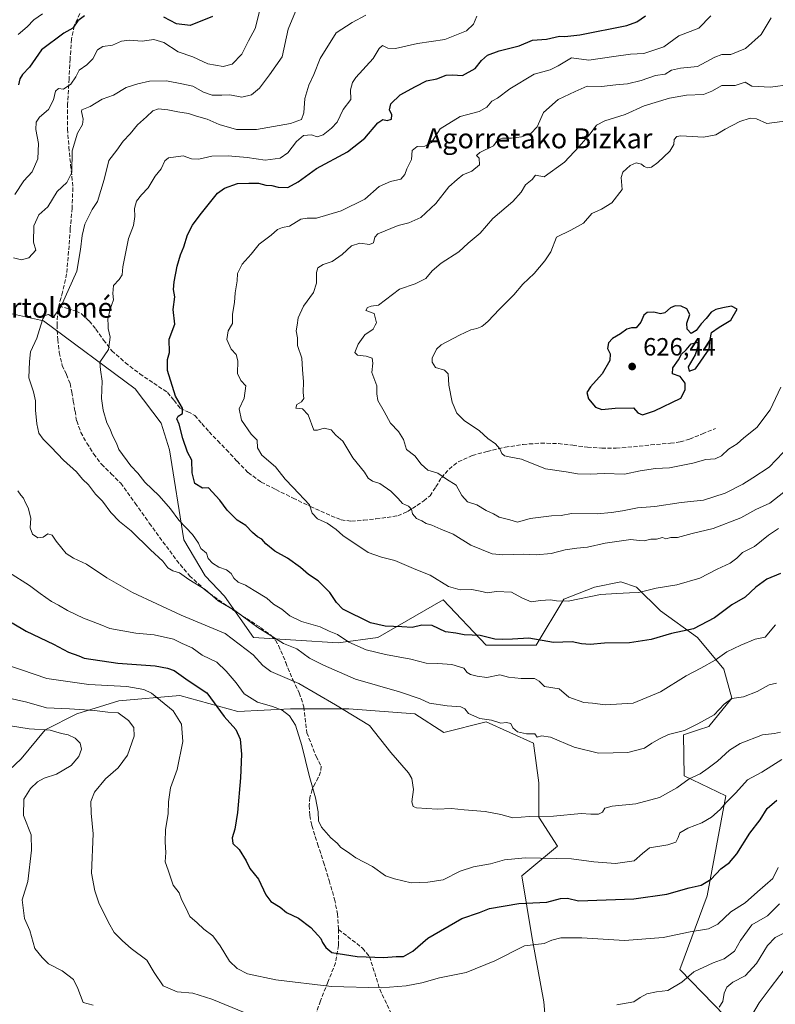
# Model space of a CAD drawing. Units: metres. Extents: x 620646 to 624086, y 4754940 to 4757314.
# Drawn here: x 622335 to 622638, y 4755229 to 4755624 of the extents above; entities that cross this region are included whole.
import ezdxf
from ezdxf.enums import TextEntityAlignment as Align

# ---------------------------------------------------------------- set-up
doc = ezdxf.new("R2010")
doc.units = ezdxf.units.M
doc.header["$MEASUREMENT"] = 0
doc.linetypes.add('DGN Style 3', pattern=[2.307223, 1.648017, -0.659207])
for name, color, linetype, lineweight in [('Arbolado forestal CxS', 92, 'Continuous', 0), ('Curva de nivel maestra', 30, 'Continuous', 30), ('Curva de nivel normal', 30, 'Continuous', 0), ('Matorral CxS', 135, 'Continuous', 0), ('Pastizal CxS', 92, 'Continuous', 0), ('Punto de cota en terreno', 7, 'Continuous', 0), ('Rótulo de punto de cota en terreno', 7, 'Continuous', 0), ('Senda', 7, 'DGN Style 3', 0), ('Suelo desnudo CxS', 253, 'Continuous', 0), ('Texto cartográfico', 7, 'Continuous', 0)]:
    doc.layers.add(name, color=color, linetype=linetype, lineweight=lineweight)
doc.styles.add('Style-Arial', font='txt')

# ---------------------------------------------------------------- blocks, each defined once
blk = doc.blocks.new('*U14')
at = {"layer": 'Pastizal CxS', "color": 92, "linetype": 'Continuous', "lineweight": 0}
for points in [[(622399.4957, 4755353.0387, 572.6929), (622422.8047, 4755346.6815, 577.4129), (622443.9947, 4755347.7405, 581.348), (622467.3039, 4755347.7403, 585.8995), (622493.7913, 4755345.6209, 588.2892), (622505.4457, 4755338.2041, 587.7041), (622522.3979, 4755342.4419, 590.401), (622541.4687, 4755333.9657, 589.7839), (622543.5873, 4755318.0731, 587.4893), (622543.5869, 4755304.2995, 585.367), (622551.0031, 4755292.6449, 582.2057), (622536.6903, 4755280.7179, 578.6131), (622540.7429, 4755256.3983, 571.2812), (622545.6079, 4755230.1243, 565.9511), (622547.5535, 4755206.7695, 561.2976), (622535.8755, 4755186.3343, 558.5558), (622524.1977, 4755164.9259, 557.1299), (622524.1971, 4755144.4905, 554.8005), (622531.0087, 4755134.7591, 552.8689), (622547.5517, 4755131.8395, 547.1495), (622547.5521, 4755153.2481, 548.2569), (622555.3377, 4755175.6297, 550.8406), (622566.0423, 4755185.3607, 550.8064), (622588.4243, 4755200.9301, 550.9934), (622612.7525, 4755208.7147, 550.306), (622627.1317, 4755215.3047, 553.1764), (622637.8923, 4755204.1685, 547.4485), (622631.7613, 4755197.9105, 546.8329), (622619.1699, 4755185.1801, 546.7053), (622608.1853, 4755174.1959, 546.6579), (622608.1345, 4755174.1447, 546.657), (622600.9353, 4755166.8147, 546.4103), (622600.9067, 4755166.7855, 546.4108), (622591.5141, 4755157.1241, 546.2006), (622577.4827, 4755142.9837, 545.6593), (622558.2695, 4755124.0301, 545.2221), (622546.0837, 4755113.1139, 544.7676), (622525.0593, 4755097.1449, 544.0975), (622485.9379, 4755067.7791, 543.6091), (622449.0589, 4755040.8311, 540.8466), (622448.9089, 4755040.7187, 540.8319), (622448.8793, 4755040.6959, 540.8288), (622426.8685, 4755023.6439, 540.317), (622364.0077, 4754976.5025, 536.8303), (622364.0031, 4754976.4991, 536.8302), (622363.9987, 4754976.4957, 536.83), (622355.1768, 4754969.8606, 536.6184), (622323.0197, 4754969.2872, 542.2197), (622329.5593, 4754986.4527, 544.2719), (622307.6275, 4755270.6623, 552.6663), (622307.6867, 4755270.661, 552.6805), (622308.2274, 4755310.1085, 549.4748), (622308.2941, 4755310.1942, 549.4897), (622318.9725, 4755311.7195, 552.9353), (622335.9247, 4755327.6117, 555.9003), (622345.4607, 4755339.2661, 560.8104), (622358.1749, 4755345.6229, 565.0585), (622375.1272, 4755350.9201, 567.9605)], [(622265.1598, 4754968.2555, 540.3461), (622254.8616, 4754968.0719, 535.3273), (622253.6411, 4754993.7173, 534.1151), (622258.9333, 4755013.5609, 534.6349), (622263.065, 4755022.7417, 535.4145), (622281.8827, 4755022.4765, 542.6034), (622281.8824, 4755009.7625, 544.32), (622270.2273, 4754990.6915, 542.4365), (622264.9293, 4754970.5611, 540.014)]]:
    blk.add_polyline3d(points, close=True, dxfattribs=at)
blk = doc.blocks.new('5PATER')
at = {"layer": 'Suelo desnudo CxS', "linetype": 'Continuous', "lineweight": 0}
h = blk.add_hatch(color=51, dxfattribs=at)
edge = h.paths.add_edge_path()
edge.add_ellipse((0, 0), major_axis=(-0.11, -0.111), ratio=0.999422, start_angle=0, end_angle=360)

msp = doc.modelspace()

# ---------------------------------------------------------------- linework, layer by layer
at = {"layer": 'Arbolado forestal CxS', "color": 92, "linetype": 'Continuous', "lineweight": 0}
msp.add_polyline3d([(622627.1317, 4755215.3047, 553.1764), (622600.1807, 4755243.1969, 566.7074), (622611.0725, 4755272.6447, 574.0421), (622618.5857, 4755312.8343, 581.4816), (622601.9109, 4755320.7787, 586.0919), (622601.6031, 4755337.2995, 590.2214), (622607.5773, 4755339.2921, 590.0037), (622611.7091, 4755340.6705, 589.9247), (622620.9319, 4755351.9759, 590.7617), (622617.7537, 4755363.6305, 594.2132), (622607.1589, 4755376.3445, 599.581), (622592.3261, 4755386.9399, 603.3674), (622582.7909, 4755396.4755, 605.6204), (622576.4339, 4755398.5945, 606.3934), (622565.8387, 4755396.4757, 606.5462), (622553.5535, 4755391.6821, 605.4999), (622542.5291, 4755373.1671, 599.4962), (622522.3987, 4755373.1673, 598.9721), (622505.2525, 4755391.3939, 603.6038), (622478.9591, 4755376.3465, 598.081), (622463.0663, 4755374.2277, 594.2352), (622429.1623, 4755376.3473, 588.2304), (622417.5107, 4755392.8951, 591.0131), (622409.7319, 4755401.0095, 592.3879), (622401.1993, 4755415.4665, 593.7162), (622395.4401, 4755451.5873, 598.483), (622392.0625, 4755462.3295, 598.6095), (622381.6347, 4755476.1135, 596.8778), (622344.8965, 4755503.3801, 589.1284), (622338.7677, 4755504.7087, 588.3515), (622320.6455, 4755508.6375, 583.7987)], dxfattribs=at)
msp.add_polyline3d([(622627.1317, 4755215.3047, 553.1764), (622600.1807, 4755243.1969, 566.7074), (622611.0725, 4755272.6447, 574.0421), (622618.5857, 4755312.8343, 581.4816), (622601.9109, 4755320.7787, 586.0919), (622601.6031, 4755337.2995, 590.2214), (622607.5773, 4755339.2921, 590.0037), (622611.7091, 4755340.6705, 589.9247), (622620.9319, 4755351.9759, 590.7617), (622617.7537, 4755363.6305, 594.2132), (622607.1589, 4755376.3445, 599.581), (622592.3261, 4755386.9399, 603.3674), (622582.7909, 4755396.4755, 605.6204), (622576.4339, 4755398.5945, 606.3934), (622565.8387, 4755396.4757, 606.5462), (622553.5535, 4755391.6821, 605.4999), (622542.5291, 4755373.1671, 599.4962), (622522.3987, 4755373.1673, 598.9721), (622505.2525, 4755391.3939, 603.6038), (622478.9591, 4755376.3465, 598.081), (622463.0663, 4755374.2277, 594.2352), (622429.1623, 4755376.3473, 588.2304), (622417.5107, 4755392.8951, 591.0131), (622409.7319, 4755401.0095, 592.3879), (622401.1993, 4755415.4665, 593.7162), (622395.4401, 4755451.5873, 598.483), (622392.0625, 4755462.3295, 598.6095), (622381.6347, 4755476.1135, 596.8778), (622344.8965, 4755503.3801, 589.1284), (622338.7677, 4755504.7087, 588.3515), (622320.6455, 4755508.6375, 583.7987)], dxfattribs=at)
at = {"layer": 'Curva de nivel maestra', "color": 30, "linetype": 'Continuous', "lineweight": 30, "flags": 128}
for points, elevation in [([(622361.3, 4755625.6801), (622358.63, 4755623.6001), (622356.64, 4755620.6701), (622352.96, 4755618.7001), (622344.09, 4755612.0901), (622339.28, 4755605.0401), (622336.38, 4755602.1201), (622335.35, 4755600.4101), (622334.77, 4755598.0001)], 575), ([(622412.64, 4755625.4301), (622403.67, 4755621.8001), (622398.19, 4755622.4201), (622393.15, 4755625.1601)], 575), ([(622640.48, 4755401.9501), (622634.99, 4755399.7401), (622630.66, 4755396.5501), (622626.41, 4755392.4901), (622620.96, 4755389.3501), (622614.06, 4755384.1801), (622605.61, 4755379.7301), (622596.82, 4755377.9201), (622588.66, 4755375.4801), (622579.99, 4755374.1101), (622569.86, 4755374.0201), (622564.11, 4755373.4301), (622560.69, 4755373.7001), (622556.9, 4755374.5101), (622549.48, 4755374.3201), (622539.57, 4755376.0501), (622532.99, 4755375.6201), (622528.99, 4755375.5501), (622525.91, 4755375.6501), (622519.98, 4755377.0501), (622513.57, 4755377.3801), (622510.29, 4755378.0201), (622506.13, 4755378.5401), (622500.8, 4755381.0601), (622496.62, 4755381.2501), (622492.78, 4755380.3701), (622488.56, 4755380.5901), (622481.86, 4755380.8001), (622476.1, 4755382.1301), (622464.97, 4755387.6801), (622462.4, 4755390.3401), (622459.68, 4755394.3801), (622455.1, 4755399.0701), (622451.16, 4755401.6201), (622447.97, 4755404.3401), (622442.78, 4755408.0801), (622437.66, 4755410.9401), (622434.04, 4755413.8201), (622432.5, 4755415.8101), (622430.69, 4755416.7201), (622428.66, 4755418.3701), (622426.07, 4755421.2001), (622422.52, 4755423.3401), (622418.59, 4755427.4001), (622415.53, 4755431.3901), (622411.03, 4755436.3901), (622408.59, 4755436.2201), (622405.54, 4755438.1201), (622404.44, 4755442.3701), (622404.3, 4755447.3901), (622402.64, 4755450.7001), (622400.72, 4755456.1401), (622399.32, 4755461.8101), (622398.29, 4755464.0001), (622398.94, 4755465.1301), (622400.68, 4755466.2201), (622400.64, 4755468.2501), (622397.87, 4755473.1401), (622394.65, 4755483.3801), (622394.58, 4755487.8801), (622395.36, 4755490.6901), (622395.24, 4755496.0101), (622397.48, 4755501.9801), (622396.91, 4755507.9001), (622397.51, 4755512.9101), (622397.06, 4755515.9101), (622397.21, 4755519.0001), (622398.5, 4755525.2901), (622399.81, 4755529.7701), (622401.2, 4755533.0701), (622402.65, 4755537.7801), (622404.64, 4755541.7301), (622407.77, 4755545.8701), (622414.64, 4755554.5701), (622417.5, 4755556.5801), (622422.7, 4755558.4501), (622427.25, 4755558.6101), (622431.17, 4755558.5301), (622434.04, 4755557.7401), (622436.43, 4755557.5801), (622439.02, 4755556.8801), (622442.88, 4755556.7801), (622447.06, 4755559.0601), (622454.39, 4755564.3701), (622466.83, 4755571.1101), (622473.8, 4755576.6301), (622479, 4755582.7301), (622481.04, 4755584.1201), (622482.72, 4755583.7401), (622484.4, 4755584.2701), (622484.55, 4755586.0201), (622483.68, 4755588.0201), (622484.13, 4755590.3501), (622487.95, 4755593.9301), (622494.08, 4755597.3401), (622498.54, 4755599.6001), (622502.63, 4755600.3701), (622506.33, 4755601.8101), (622508.99, 4755602.0601), (622512.99, 4755601.6701), (622517.98, 4755604.5701), (622520.59, 4755607.7701), (622522.98, 4755609.8401), (622527.66, 4755611.5801), (622535.66, 4755613.6501), (622540.99, 4755615.8601), (622546.66, 4755616.2501), (622551.86, 4755617.5101), (622554.03, 4755617.3901), (622560.07, 4755618.0801), (622578.91, 4755621.8401), (622582.93, 4755623.2501), (622586.36, 4755625.6701)], 600), ([(622585.22, 4755465.5601), (622589.96, 4755467.1701), (622600.52, 4755472.3501), (622602.33, 4755475.6401), (622602.33, 4755478.2801), (622600.27, 4755481.0201), (622597.14, 4755482.1001), (622597.33, 4755484.4801), (622599.54, 4755487.7301), (622600.83, 4755489.9401), (622602.65, 4755491.7601), (622604.66, 4755494.0401), (622607.37, 4755494.7301), (622607.5, 4755493.4901), (622606.33, 4755489.6901), (622603.5, 4755484.8201), (622603.87, 4755483.1201), (622606.46, 4755484.0101), (622611.9, 4755491.9701), (622612.28, 4755495.7901), (622612.9, 4755498.5801), (622615.87, 4755500.7901), (622620.66, 4755503.6201), (622623.19, 4755508.0201), (622620.85, 4755509.1801), (622617.32, 4755508.5501), (622614.55, 4755507.8801), (622612.66, 4755506.7601), (622610.75, 4755504.2701), (622608.68, 4755502.1501), (622606.66, 4755499.4901), (622604.67, 4755498.2901), (622603.04, 4755499.9401), (622603, 4755502.3501), (622604.21, 4755505.9001), (622602.92, 4755508.1601), (622600.62, 4755509.1901), (622598.3, 4755509.3701), (622596.44, 4755508.5601), (622594.13, 4755506.5001), (622592.32, 4755506.1401), (622589.69, 4755506.8301), (622587, 4755506.6601), (622585.67, 4755505.5801), (622584.5, 4755502.7701), (622582.66, 4755500.5101), (622580.7, 4755500.5501), (622578.84, 4755499.9901), (622576.37, 4755498.1001), (622573.11, 4755496.3001), (622571.48, 4755494.5501), (622571.18, 4755492.2401), (622572.23, 4755490.0501), (622572.08, 4755487.3501), (622568.92, 4755482.0201), (622564.25, 4755476.8001), (622562.82, 4755474.5301), (622563.51, 4755472.0001), (622566.27, 4755468.6901), (622568.9, 4755467.7101), (622574.24, 4755468.3401), (622581.57, 4755468.4801), (622583.32, 4755466.4001), (622585.22, 4755465.5601)], 625), ([(622332.28, 4755382.2201), (622337.94, 4755378.8001), (622348.91, 4755373.6101), (622354.88, 4755370.4101), (622359, 4755369.0101), (622361.16, 4755368.0801), (622374.66, 4755366.0601), (622389.66, 4755364.9301), (622394.66, 4755364.0501), (622397.33, 4755363.0101), (622402.95, 4755358.9901), (622410.33, 4755354.1201), (622417.39, 4755344.6201), (622422.04, 4755339.3901), (622423.73, 4755335.5301), (622424.3, 4755329.4701), (622423.94, 4755319.9601), (622422.72, 4755306.0801), (622421.67, 4755299.3701), (622420.54, 4755295.9001), (622420.8, 4755293.7201), (622423.36, 4755291.3101), (622426.13, 4755286.7401), (622427.58, 4755283.7001), (622431.15, 4755279.3501), (622434, 4755273.1301), (622435.99, 4755270.4601), (622439.74, 4755268.1301), (622442.33, 4755266.0201), (622447.13, 4755263.6801), (622452.1, 4755260.0401), (622454.86, 4755256.8801), (622456.16, 4755255.5201), (622456.84, 4755253.9201), (622458.09, 4755251.9901), (622460.52, 4755249.9201), (622470.64, 4755248.2801), (622481.33, 4755248.0101), (622486.38, 4755248.3001), (622489.21, 4755248.3801), (622493.05, 4755250.5201), (622498.99, 4755255.6601), (622512.69, 4755263.6401), (622519.78, 4755265.9701), (622523.79, 4755267.6601), (622535.6, 4755269.6601), (622546.75, 4755270.1201), (622552.26, 4755271.6401), (622555.02, 4755271.7801), (622559.44, 4755270.6701), (622581.66, 4755271.5401), (622594.94, 4755273.3501), (622603.85, 4755275.8301), (622608.66, 4755276.9401), (622612.64, 4755279.4201), (622616.54, 4755283.5101), (622620.12, 4755286.0201), (622623.03, 4755289.5301), (622628.26, 4755297.8801), (622632.37, 4755303.1101), (622635.17, 4755307.6901), (622639.04, 4755311.1101)], 575)]:
    msp.add_lwpolyline(points, dxfattribs=dict(at, elevation=elevation))
at = {"layer": 'Curva de nivel normal', "color": 30, "linetype": 'Continuous', "lineweight": 0, "flags": 128}
for points, elevation in [([(622332.8, 4755528.54), (622335.96, 4755527.83), (622338.93, 4755528.6), (622341.73, 4755531.65), (622340.88, 4755534.88), (622341.01, 4755541.41), (622343.01, 4755545.87), (622346.59, 4755549.06), (622350.37, 4755555.17), (622354.25, 4755558.87), (622356.16, 4755562.88), (622356.33, 4755571.5), (622358.54, 4755578.6), (622360.53, 4755582.11), (622360.83, 4755584.21), (622360.14, 4755587.36), (622360.24, 4755588.02), (622363.6, 4755589.28), (622368.44, 4755592.2), (622372.92, 4755593.89), (622378.08, 4755596.97), (622382.69, 4755598.34), (622387.32, 4755599.5), (622394.25, 4755599.56), (622400.41, 4755598.42), (622404.81, 4755597.42), (622409.09, 4755595.1), (622412.54, 4755593.85), (622416.33, 4755593.8), (622419.57, 4755593.95), (622424.36, 4755593.04), (622428.33, 4755594), (622431.46, 4755596.66), (622435.57, 4755602.02), (622440.59, 4755609.25), (622443.04, 4755620.27), (622446.01, 4755627.38)], 585), ([(622333.33, 4755553.94), (622336.9, 4755559.45), (622340.36, 4755563.06), (622342.54, 4755568.34), (622342.81, 4755574.5), (622341.78, 4755580.14), (622341.85, 4755583), (622343.28, 4755585.05), (622346.84, 4755588.15), (622348.9, 4755592.02), (622349.71, 4755595.5), (622350.82, 4755596.54), (622352.9, 4755596.31), (622355.86, 4755598.2), (622357.81, 4755601.26), (622359.21, 4755603.91), (622362.29, 4755606.02), (622364.65, 4755608.44), (622366.56, 4755612.01), (622368.59, 4755613.33), (622372.52, 4755613.96), (622376.15, 4755615.48), (622379.28, 4755615.94), (622384.43, 4755615.51), (622389.06, 4755616.19), (622393.16, 4755614.92), (622398.94, 4755611.17), (622404.72, 4755609.16), (622410.81, 4755606.46), (622416.93, 4755605.3), (622420.58, 4755606.25), (622424.41, 4755610.28), (622427.11, 4755615.69), (622429.74, 4755620.54), (622431.57, 4755627.44)], 580), ([(622334.66, 4755618.21), (622338.33, 4755621.24), (622341.02, 4755624.03), (622344.45, 4755626.48)], 570), ([(622638.96, 4755357.97), (622635.96, 4755357.26), (622631.13, 4755354.66), (622625.72, 4755352.46), (622621.05, 4755351.77), (622617.91, 4755349.56), (622613.89, 4755345.33), (622607.33, 4755341.7), (622601.99, 4755339.04), (622595.58, 4755337.35), (622592.01, 4755335.61), (622588.92, 4755333.92), (622585.96, 4755331.92), (622579.21, 4755330.14), (622567.57, 4755329.95), (622557.75, 4755332.25), (622548.27, 4755336.32), (622544.62, 4755336.92), (622542.84, 4755336.38), (622542.03, 4755337.62), (622538.68, 4755337.68), (622535.04, 4755338.47), (622533.16, 4755340.1), (622532.37, 4755341.85), (622530.66, 4755342.17), (622528.33, 4755341.96), (622524.56, 4755343.11), (622519.92, 4755343.84), (622515.32, 4755345.81), (622513.87, 4755347.75), (622512.32, 4755348.47), (622506.81, 4755348.83), (622499.76, 4755350.01), (622495.99, 4755351.68), (622487.71, 4755354.55), (622470.06, 4755359.55), (622457.2, 4755365.18), (622451.53, 4755368.06), (622446.54, 4755371.74), (622441.08, 4755373.85), (622430.9, 4755380.26), (622421.62, 4755387.08), (622414.97, 4755391.06), (622409.76, 4755395.55), (622403.18, 4755399.54), (622399.37, 4755402.2), (622396.77, 4755402.98), (622394.77, 4755404.23), (622392.77, 4755406.86), (622387.84, 4755411.48), (622380.06, 4755419.15), (622375.39, 4755422.88), (622371.86, 4755426.42), (622368.53, 4755431.02), (622365.76, 4755433.79), (622362.86, 4755437.55), (622360.46, 4755439.82), (622358.13, 4755442.69), (622352.89, 4755447.38), (622347.99, 4755452.6), (622344.66, 4755455.87), (622343.04, 4755458.27), (622342.17, 4755462.03), (622341.6, 4755467.47), (622341.67, 4755471.24), (622340.8, 4755474.9), (622338.94, 4755480.44), (622339.17, 4755487.08), (622339.64, 4755490.87), (622342.12, 4755496.44), (622343.7974, 4755501.5653), (622344.64, 4755504.14), (622345.41, 4755505.43), (622346.85, 4755505.8), (622348.68, 4755504.65), (622351.76, 4755508.88), (622358.26, 4755523.2), (622359.64, 4755531.88), (622360.35, 4755537.6), (622361.45, 4755542.16), (622364.42, 4755548.02), (622366.45, 4755551.13), (622369.17, 4755560.02), (622371, 4755567.65), (622374.28, 4755571.83), (622376.85, 4755575.44), (622379.67, 4755578.3), (622382.52, 4755581.88), (622386.24, 4755585.12), (622388.66, 4755587.62), (622391.01, 4755588.33), (622394.73, 4755587.98), (622398.8, 4755587.11), (622403, 4755586.52), (622406.26, 4755585.37), (622410.53, 4755584.23), (622415.34, 4755582.06), (622422.25, 4755580.05), (622430.35, 4755580.11), (622443.91, 4755582.43), (622448.42, 4755584.14), (622449.27, 4755586.82), (622449.72, 4755592.53), (622451.29, 4755597.82), (622453.34, 4755602.19), (622455.81, 4755608.52), (622462.33, 4755618.85), (622468.66, 4755623.02), (622474.12, 4755626)], 590), ([(622638.55, 4755381.38), (622634.38, 4755376.5), (622630.33, 4755375.7), (622624.66, 4755373.24), (622618.99, 4755370.54), (622614.26, 4755367.2), (622608.62, 4755363.96), (622602.67, 4755360.96), (622592.38, 4755354.56), (622581.39, 4755350.01), (622570.22, 4755349.29), (622565.05, 4755349.92), (622561.56, 4755350.26), (622555.63, 4755352.42), (622551.66, 4755355.72), (622545.85, 4755356.62), (622543.76, 4755358.8), (622541.8, 4755359.91), (622536.5, 4755359.88), (622531.37, 4755360.41), (622527.94, 4755361.33), (622522.69, 4755360.23), (622518.8, 4755360.86), (622516.21, 4755361.41), (622514.83, 4755362.23), (622513.49, 4755363.96), (622508.63, 4755365.48), (622503.03, 4755365.92), (622498.34, 4755366.02), (622492.18, 4755367.68), (622482.1, 4755369.46), (622474.33, 4755371.32), (622467.34, 4755374.4), (622462.81, 4755377.57), (622459.48, 4755378.84), (622455.85, 4755380.55), (622448.41, 4755382.77), (622443.62, 4755384.97), (622440.51, 4755387.71), (622437.14, 4755389.64), (622434.5, 4755392.14), (622429.35, 4755395.12), (622425.93, 4755397.23), (622422.94, 4755398.49), (622421.15, 4755400.08), (622420.18, 4755401.94), (622418.33, 4755403.4), (622415.22, 4755404.5), (622412.7, 4755406.1), (622410.86, 4755408.05), (622410.18, 4755410.12), (622408, 4755412.04), (622407.1, 4755414.16), (622404.62, 4755417.57), (622399.2, 4755423.42), (622395.83, 4755427.91), (622391.23, 4755433.1), (622385.53, 4755438.6), (622382.68, 4755442.22), (622379.85, 4755445.21), (622375.04, 4755451.75), (622374.14, 4755454.26), (622372.5, 4755457.36), (622371.62, 4755459.89), (622370.3, 4755462.47), (622368.75, 4755467.44), (622368.14, 4755472.16), (622368.33, 4755479.16), (622367.67, 4755483.67), (622367.44, 4755486.69), (622370.89, 4755491.88), (622371.63, 4755496.8), (622370.82, 4755500.22), (622370.7527, 4755501.5653), (622370.63, 4755504.02), (622371.56, 4755508.02), (622372.92, 4755511.69), (622372.63, 4755514.3), (622372.91, 4755517.47), (622375.26, 4755519.92), (622376.43, 4755521.82), (622376.66, 4755524.97), (622378.91, 4755536.35), (622380.96, 4755541.52), (622381.54, 4755545.11), (622381.37, 4755548.39), (622382.2, 4755551.32), (622384.17, 4755553.91), (622386.82, 4755556.69), (622389.63, 4755561.35), (622392, 4755564.35), (622393.56, 4755567.49), (622394.96, 4755568.7), (622400.82, 4755569.52), (622404.25, 4755568.28), (622407.12, 4755568.14), (622412.4, 4755569.37), (622418.94, 4755569.57), (622426.52, 4755568.86), (622433.77, 4755567.74), (622439.82, 4755568.62), (622442.85, 4755570.78), (622446.34, 4755575.3), (622449.17, 4755577.7), (622452.37, 4755577.94), (622454.66, 4755577.14), (622456.99, 4755577.9), (622460.33, 4755580.61), (622462.66, 4755582.96), (622465.08, 4755588.06), (622468.18, 4755592.11), (622468.08, 4755596.02), (622468.75, 4755598.96), (622470.12, 4755600.94), (622477.12, 4755608.5), (622479.53, 4755612.53), (622480.86, 4755613.78), (622482.95, 4755612.71), (622486.06, 4755612.62), (622494.91, 4755614.54), (622505.87, 4755616.18), (622514.54, 4755619.6), (622517.37, 4755622.35), (622518.63, 4755625.51)], 595), ([(622639.66, 4755420.02), (622635.76, 4755417.35), (622630.07, 4755412.77), (622625.27, 4755410.35), (622623, 4755408.14), (622620.31, 4755406.16), (622615.1, 4755403.7), (622608.1, 4755400.1), (622598.99, 4755397.37), (622590.66, 4755396.04), (622583.66, 4755394.33), (622579.96, 4755394.25), (622574.84, 4755394), (622568.29, 4755393.53), (622555.33, 4755390.86), (622550.66, 4755391.02), (622548.21, 4755391.38), (622544.19, 4755391.12), (622540.54, 4755390.58), (622536.76, 4755392.22), (622532.66, 4755394.47), (622526.54, 4755394.73), (622522.8, 4755394.16), (622520.69, 4755394.7), (622516.63, 4755395.57), (622512.05, 4755395.39), (622507.34, 4755396.7), (622500.01, 4755401.37), (622494.29, 4755403.64), (622485.83, 4755407.15), (622480.46, 4755408.47), (622475.07, 4755410.43), (622464.97, 4755417.24), (622462.25, 4755419.63), (622458.63, 4755422.15), (622454.83, 4755423.92), (622452.66, 4755426.17), (622451.54, 4755429.5), (622445.04, 4755436.48), (622441.77, 4755439.77), (622437.98, 4755444.7), (622432.47, 4755449.48), (622430.72, 4755452.35), (622430.56, 4755455.48), (622428.2, 4755457.86), (622424.24, 4755463.48), (622423.36, 4755468.02), (622425.38, 4755472.35), (622426.06, 4755477.2), (622423.98, 4755479.33), (622422.63, 4755482.24), (622422.87, 4755487.24), (622422.14, 4755489.76), (622420.09, 4755491.91), (622418.38, 4755495.84), (622418.95, 4755499.35), (622420.2468, 4755501.5653), (622420.63, 4755502.22), (622420.74, 4755506.01), (622421.43, 4755510.67), (622421.7, 4755514.53), (622422.61, 4755519.35), (622422.73, 4755522.35), (622424.53, 4755526.02), (622428.22, 4755530.04), (622431.39, 4755534.09), (622436.25, 4755537.74), (622438.72, 4755539.96), (622440.73, 4755540.7), (622443.59, 4755541.24), (622448.06, 4755544.07), (622450.66, 4755544.55), (622454.33, 4755544.46), (622464.33, 4755547.46), (622473.82, 4755552.19), (622479.55, 4755557.25), (622484.12, 4755559.28), (622488.14, 4755560.1), (622489.84, 4755561.98), (622490.6, 4755564.35), (622492.5, 4755568.02), (622492.79, 4755571.6), (622494.8, 4755573.21), (622497.84, 4755573.42), (622500.54, 4755574.91), (622503.93, 4755580.4), (622512.07, 4755585.32), (622519.6, 4755587.29), (622522.66, 4755589.04), (622524.67, 4755591.48), (622527.03, 4755592.63), (622532, 4755596.35), (622541.7, 4755602.21), (622548.17, 4755604.04), (622551.37, 4755605.57), (622556.66, 4755608.81), (622563.66, 4755607.94), (622573.66, 4755609.41), (622580.33, 4755610.25), (622585.66, 4755610.54), (622593.66, 4755613.3), (622599.71, 4755617.6), (622607.8, 4755620.71), (622612.57, 4755625.69)], 605), ([(622641.9, 4755434.56), (622636.3, 4755430.14), (622630.56, 4755427.6), (622624.56, 4755424.35), (622613.52, 4755420.02), (622605.03, 4755418.01), (622599.25, 4755416.43), (622596.58, 4755416.39), (622594.46, 4755415.94), (622593.13, 4755416.39), (622590.8, 4755415.77), (622588.48, 4755415.74), (622585.77, 4755415.13), (622583.85, 4755415.21), (622580.54, 4755415.56), (622570.14, 4755414.17), (622563.14, 4755412.5), (622558.83, 4755412.19), (622554.13, 4755411.45), (622548.48, 4755409.99), (622542.53, 4755409.51), (622537.41, 4755409.77), (622529.18, 4755409.5), (622524.88, 4755409.87), (622516.33, 4755413.28), (622509.24, 4755417.7), (622504.27, 4755419.72), (622500.62, 4755421.32), (622498.41, 4755421.99), (622496.57, 4755423.15), (622494.45, 4755424.03), (622492.82, 4755425.85), (622492.44, 4755427.8), (622491.29, 4755428.98), (622488.81, 4755430.04), (622487.13, 4755432.1), (622484.22, 4755434.94), (622479.73, 4755438.03), (622476.79, 4755439.07), (622475.09, 4755440.17), (622473.67, 4755442.67), (622468.99, 4755448.35), (622464.99, 4755455), (622462.14, 4755457.43), (622460.2, 4755459.56), (622457.41, 4755460.3), (622454.77, 4755459.42), (622453.36, 4755459.49), (622451.05, 4755465.68), (622448.76, 4755468.06), (622446.09, 4755468.24), (622446.53, 4755469.81), (622448.4, 4755470.84), (622449.31, 4755472.16), (622449.02, 4755474.56), (622449.14, 4755478.86), (622448.74, 4755483.81), (622448.52, 4755488.35), (622446.74, 4755493.42), (622446.69, 4755496.48), (622446.28, 4755499.28), (622446.5876, 4755501.5653), (622446.98, 4755504.48), (622449.19, 4755509.23), (622453.16, 4755514.7), (622454.4, 4755518.48), (622454.31, 4755522.76), (622454.91, 4755524.54), (622456.99, 4755525.9), (622460.66, 4755527.19), (622464.66, 4755529.92), (622468.44, 4755533.47), (622471.74, 4755534.44), (622475.7, 4755533.9), (622477.27, 4755534.67), (622477.73, 4755536.85), (622478.97, 4755538.21), (622487.09, 4755541.6), (622491.43, 4755542.61), (622496.21, 4755544.74), (622502.31, 4755550.35), (622507.52, 4755557.02), (622510.79, 4755560.02), (622513.06, 4755561.87), (622516.66, 4755563.4), (622519.83, 4755565.94), (622519.61, 4755568.61), (622518.6, 4755569.69), (622519.94, 4755570.84), (622525.33, 4755573.56), (622526.99, 4755575.77), (622528.99, 4755576.62), (622532.66, 4755576.57), (622536.66, 4755577.07), (622540.38, 4755578.44), (622542.86, 4755581.11), (622545.48, 4755586.84), (622551.39, 4755592.13), (622558.09, 4755595.33), (622562.99, 4755597.42), (622568.69, 4755597.34), (622574.48, 4755598), (622579.11, 4755598.4), (622584.68, 4755599.76), (622590.33, 4755601.71), (622594.31, 4755602.23), (622596.77, 4755603.81), (622600.36, 4755604.73), (622607.16, 4755605.39), (622614.2, 4755609.14), (622617.04, 4755610.2), (622620.64, 4755610.1), (622626.53, 4755612.61), (622632.83, 4755618.13), (622636.81, 4755624.9)], 610), ([(622644.41, 4755598.14), (622636.49, 4755597.12), (622628.99, 4755597.46), (622626.33, 4755599), (622622.33, 4755597.69), (622616.99, 4755597.76), (622612.99, 4755595.39), (622609.67, 4755594.18), (622602.8, 4755593.83), (622595.96, 4755592.65), (622585.8, 4755589.52), (622578.23, 4755586.1), (622569.99, 4755583.61), (622566.66, 4755581.75), (622564.18, 4755578.27), (622559.8, 4755573.31), (622553.89, 4755566.99), (622545.74, 4755561.1), (622542.21, 4755561.69), (622540.88, 4755560.02), (622538.25, 4755557.84), (622536.49, 4755554.99), (622533.08, 4755551.18), (622525.16, 4755544.35), (622519.97, 4755538.43), (622515.26, 4755534.53), (622511.44, 4755530.95), (622504.43, 4755526.48), (622500.74, 4755523.32), (622498.21, 4755520.28), (622493.96, 4755518.11), (622487.66, 4755515.99), (622479.25, 4755509.66), (622476.35, 4755509.27), (622474.81, 4755508.63), (622474.23, 4755507.48), (622477.53, 4755506.3), (622478.48, 4755502.56), (622477.9435, 4755501.5653), (622477.11, 4755500.02), (622473.78, 4755497.69), (622471.09, 4755494.02), (622469.8, 4755490.6), (622470.76, 4755489.54), (622474.31, 4755489.2), (622476.74, 4755488.31), (622477.02, 4755486.38), (622476.62, 4755482.65), (622478.59, 4755477.32), (622478.56, 4755474.09), (622478.96, 4755471.36), (622481.5, 4755467), (622484.06, 4755462.33), (622487.22, 4755458.91), (622489.26, 4755455.7), (622490.54, 4755451.75), (622493.84, 4755449.2), (622496.36, 4755445.88), (622499.05, 4755443.4), (622503.04, 4755442.23), (622506.5, 4755439.82), (622510.41, 4755437.4), (622512.7, 4755433.28), (622514.99, 4755430.77), (622518.63, 4755429.55), (622522.5, 4755427.29), (622525.42, 4755425.89), (622527.66, 4755424.51), (622531.88, 4755423.52), (622535, 4755422.52), (622540.09, 4755424.07), (622548.62, 4755425.14), (622552.55, 4755425.28), (622556.66, 4755425.98), (622566.99, 4755425.91), (622572.66, 4755426.5), (622577.09, 4755427.1), (622583.1, 4755428.27), (622590.12, 4755428.82), (622600.71, 4755430.4), (622609.65, 4755431.36), (622618.38, 4755434.2), (622625.41, 4755437.76), (622629.48, 4755440.31), (622636, 4755444.65), (622647.2, 4755456.41)], 615), ([(622577.94, 4755441.88), (622569.83, 4755442.08), (622564.11, 4755441.76), (622559.06, 4755441.92), (622554.53, 4755442.69), (622546.27, 4755444), (622536.66, 4755447.86), (622531.68, 4755448.71), (622529.82, 4755449.18), (622528.72, 4755450.17), (622527.91, 4755452), (622526.2, 4755453.95), (622523.14, 4755456.12), (622519.7, 4755459.14), (622513.65, 4755463.4), (622510.62, 4755466.35), (622508.77, 4755470.73), (622507.43, 4755477.48), (622507.14, 4755482.09), (622505.68, 4755483.54), (622502.13, 4755484.62), (622500.74, 4755486.81), (622500.75, 4755488.35), (622502.52, 4755491.93), (622504.34, 4755493.66), (622511.78, 4755497.61), (622516.35, 4755499.78), (622518.74, 4755500.28), (622520.68, 4755501.04), (622521.3229, 4755501.5653), (622523.14, 4755503.05), (622527.82, 4755508.07), (622533.48, 4755513.69), (622537.13, 4755518.02), (622541.64, 4755522.35), (622545.99, 4755527.34), (622548.44, 4755530.99), (622550.62, 4755536.93), (622556.37, 4755539.7), (622561.55, 4755542.47), (622564.88, 4755546.44), (622568.66, 4755548.07), (622572.92, 4755550.62), (622576.96, 4755555.94), (622576.64, 4755560.82), (622577.22, 4755562.94), (622580.19, 4755565.58), (622582.68, 4755566.66), (622584.72, 4755566.22), (622585.84, 4755565.2), (622587.18, 4755564.66), (622588.73, 4755564.92), (622591.35, 4755566.81), (622596.16, 4755571.35), (622597.73, 4755574.02), (622597.88, 4755576.04), (622598.91, 4755577.26), (622600.58, 4755577.53), (622609.67, 4755577), (622614.56, 4755577.9), (622618.26, 4755580.24), (622624.14, 4755583.24), (622628.33, 4755584.64), (622630.83, 4755584.37), (622635.08, 4755582.44), (622644.28, 4755583.64)], 620), ([(622640.64, 4755476.73), (622636.39, 4755467.56), (622630.99, 4755460.56), (622625.79, 4755456.35), (622623.11, 4755454.02), (622619.7, 4755451.83), (622616.8, 4755449.22), (622614.31, 4755448.02), (622610.61, 4755447.64), (622605.31, 4755446.18), (622596.03, 4755444.4), (622590.36, 4755444.05), (622584.24, 4755443.16), (622577.94, 4755441.88)], 620), ([(622640.5, 4755338.3), (622638.09, 4755337.81), (622633.27, 4755337.25), (622624.33, 4755333.79), (622620.04, 4755331.12), (622615.28, 4755326.66), (622611.45, 4755323.92), (622608.3, 4755321.62), (622603.88, 4755319.59), (622598.9, 4755316), (622592.01, 4755312.13), (622582.42, 4755309.53), (622573.01, 4755308.66), (622570.1, 4755307.8), (622569.07, 4755306.23), (622567.47, 4755305.42), (622564.42, 4755305.46), (622560.55, 4755305.65), (622549.46, 4755304.66), (622539.87, 4755304.52), (622533.13, 4755304.01), (622528.33, 4755305.28), (622521.99, 4755306.51), (622513.66, 4755307.22), (622508.54, 4755307.76), (622502.8, 4755307.46), (622494.48, 4755308.04), (622493.12, 4755308.54), (622492.66, 4755310.32), (622493.35, 4755315.38), (622492.59, 4755319.7), (622491.32, 4755322.02), (622484.15, 4755330.18), (622475.64, 4755341.06), (622462.02, 4755349.26), (622447.3, 4755357.85), (622441.67, 4755360.32), (622436.11, 4755362.6), (622432.78, 4755365.01), (622428.99, 4755369.39), (622417.71, 4755377.89), (622400.09, 4755385.23), (622380.6, 4755394.29), (622370.26, 4755400.29), (622362.09, 4755405.78), (622356.94, 4755408.13), (622353.98, 4755410.01), (622352.26, 4755412.12), (622349.87, 4755414.9), (622348.28, 4755417.35), (622346.61, 4755417.85), (622344.66, 4755416.6), (622342.59, 4755416.26), (622340.48, 4755417.73), (622339.56, 4755420.28), (622339.76, 4755424.14), (622338.68, 4755428.28), (622337.48, 4755430.62), (622336.84, 4755432.2), (622335.78, 4755433.34), (622334.51, 4755435.14)], 585), ([(622640.99, 4755327.34), (622633.06, 4755322.22), (622627.24, 4755319.16), (622622.65, 4755313.97), (622618.71, 4755310.17), (622616.26, 4755307.32), (622612.83, 4755304.22), (622609.01, 4755301.96), (622603.33, 4755299.81), (622600.14, 4755297.97), (622599.5, 4755296.02), (622598.5, 4755294.2), (622595.26, 4755293.09), (622587.9, 4755291.87), (622585.22, 4755289.71), (622581.82, 4755286.68), (622574.33, 4755285.63), (622565.59, 4755286.38), (622556.71, 4755287.47), (622538.13, 4755287.89), (622529.82, 4755287.09), (622524.2, 4755285.53), (622517.33, 4755284.35), (622512.03, 4755282.59), (622505.22, 4755279.11), (622499, 4755278.22), (622492.4, 4755277.88), (622485.66, 4755279.53), (622482.11, 4755280.73), (622476.84, 4755284.46), (622470.09, 4755287.87), (622466.84, 4755290.29), (622464.14, 4755292.09), (622462.62, 4755293.87), (622460.19, 4755295.92), (622456.4, 4755300.27), (622455.18, 4755302.77), (622455.08, 4755306.34), (622453.91, 4755312.04), (622451.38, 4755320.94), (622448.55, 4755333.02), (622445.92, 4755341.19), (622443.53, 4755344.9), (622440.6, 4755347.13), (622436.72, 4755348.62), (622430.71, 4755350.33), (622425.32, 4755353.71), (622422.17, 4755358.12), (622418.1, 4755362.79), (622414.44, 4755366.47), (622408.51, 4755369.28), (622404.46, 4755372.12), (622400.43, 4755373.88), (622396.94, 4755375.69), (622389.3, 4755377.32), (622381.92, 4755378.08), (622371.49, 4755379.87), (622367.62, 4755381.51), (622360.85, 4755384.1), (622354.48, 4755387.12), (622350.87, 4755389.34), (622348.05, 4755390.69), (622343.45, 4755393.92), (622339.3, 4755397.18), (622330.75, 4755402.54)], 580), ([(622639.56, 4755283.99), (622637.45, 4755279.57), (622631.33, 4755274.3), (622626.33, 4755269.87), (622620.66, 4755266.21), (622615.33, 4755261.28), (622611.66, 4755259.41), (622604.28, 4755258.23), (622593.47, 4755255.94), (622577.95, 4755254.73), (622560.85, 4755255.88), (622552.42, 4755255.9), (622548.85, 4755254.86), (622545.66, 4755253.51), (622537.8, 4755252.64), (622525.89, 4755246.62), (622514.47, 4755241.92), (622503.66, 4755239.74), (622496.66, 4755237.83), (622490.33, 4755236.52), (622480.33, 4755235.81), (622460.33, 4755236.34), (622438.02, 4755238.93), (622426.66, 4755241.44), (622422.5, 4755243.56), (622419.41, 4755246.53), (622415.67, 4755252.66), (622412.72, 4755256.63), (622409.11, 4755259.33), (622406.56, 4755261.91), (622403.62, 4755264.35), (622401.96, 4755267.89), (622400.28, 4755271.18), (622399.34, 4755273.89), (622396.83, 4755277.02), (622394.86, 4755283.02), (622393.66, 4755286.35), (622393.99, 4755290.02), (622393.64, 4755294.17), (622393.84, 4755299.3), (622394.89, 4755305.51), (622394.98, 4755310.35), (622395.79, 4755316.02), (622398.54, 4755323.35), (622400.73, 4755334.65), (622400.21, 4755341.54), (622396.83, 4755346.85), (622388.21, 4755353.99), (622385.16, 4755355.43), (622378.31, 4755356.67), (622363.08, 4755357.44), (622346.22, 4755359.91), (622336, 4755363.36), (622326.04, 4755366.73)], 570), ([(622425.81, 4755225.7), (622412.45, 4755231.26), (622404.71, 4755233.6), (622398.53, 4755234.22), (622392.84, 4755236.53), (622389.25, 4755241.94), (622386.3, 4755246.94), (622380.07, 4755251.58), (622376.52, 4755254.67), (622373.16, 4755257.96), (622370.89, 4755262.02), (622367.05, 4755269.91), (622365.39, 4755274.75), (622364.14, 4755281.73), (622364.73, 4755297.49), (622363.98, 4755305.84), (622363.78, 4755310.56), (622365.32, 4755314.25), (622369.78, 4755319.62), (622374.8, 4755324.05), (622378.58, 4755329.13), (622381.17, 4755336.71), (622381.1, 4755340.16), (622379, 4755343.07), (622374.8, 4755346.14), (622370.66, 4755346.42), (622365.33, 4755347), (622355.24, 4755347.66), (622346.1, 4755348.1), (622338.14, 4755350.4), (622329.83, 4755352.22)], 565), ([(622364.8, 4755228.86), (622360.74, 4755229.86), (622358.62, 4755235.51), (622356.95, 4755239.12), (622352.38, 4755242.64), (622346.92, 4755245.42), (622344.31, 4755248), (622341.34, 4755251.54), (622339.39, 4755258.8), (622337.22, 4755263.61), (622336.34, 4755271.14), (622338.56, 4755278.45), (622339.98, 4755290.99), (622339.86, 4755297.14), (622336.89, 4755304.9), (622336.93, 4755311.47), (622339.58, 4755315.76), (622342.48, 4755318.39), (622345.17, 4755319.82), (622350.02, 4755321.51), (622355.94, 4755324.97), (622359.03, 4755328.56), (622360.06, 4755331.57), (622359.52, 4755333.96), (622357.58, 4755335.92), (622354.77, 4755337.23), (622352.02, 4755337.84), (622347.51, 4755339.07), (622339.14, 4755339.72), (622330.75, 4755340.94)], 560), ([(622640.1, 4755269.42), (622635.27, 4755264.7), (622629.05, 4755261.09), (622624.52, 4755254.77), (622622.04, 4755250.46), (622617.98, 4755247.46), (622613.49, 4755245.76), (622605.78, 4755242.21), (622600.87, 4755238.06), (622595.31, 4755234.74), (622590.71, 4755234.11), (622586.88, 4755233.33), (622584.22, 4755231.91), (622581.74, 4755230.21), (622574.9, 4755228.93)], 565), ([(622643.26, 4755258.42), (622638.35, 4755256.02), (622635.25, 4755252.8), (622630.85, 4755245.48), (622626.33, 4755240.57), (622621.35, 4755238.1), (622618.94, 4755236.03), (622617.86, 4755233.69), (622617.42, 4755230.33), (622615.9, 4755228.02)], 560), ([(622628.86, 4755224.61), (622631.94, 4755229.78), (622636.38, 4755235.62), (622644.12, 4755245.74)], 555)]:
    msp.add_lwpolyline(points, dxfattribs=dict(at, elevation=elevation))
at = {"layer": 'Matorral CxS', "color": 135, "linetype": 'Continuous', "lineweight": 0}
for points in [[(622320.6455, 4755508.6375, 583.7987), (622338.7677, 4755504.7087, 588.3515), (622344.8965, 4755503.3801, 589.1284), (622381.6347, 4755476.1135, 596.8778), (622392.0625, 4755462.3295, 598.6095), (622395.4401, 4755451.5873, 598.483), (622401.1993, 4755415.4665, 593.7162), (622409.7319, 4755401.0095, 592.3879), (622417.5107, 4755392.8951, 591.0131), (622429.1623, 4755376.3473, 588.2304), (622463.0663, 4755374.2277, 594.2352), (622478.9591, 4755376.3465, 598.081), (622505.2525, 4755391.3939, 603.6038), (622522.3987, 4755373.1673, 598.9721), (622542.5291, 4755373.1671, 599.4962), (622553.5535, 4755391.6821, 605.4999), (622565.8387, 4755396.4757, 606.5462), (622576.4339, 4755398.5945, 606.3934), (622582.7909, 4755396.4755, 605.6204), (622592.3261, 4755386.9399, 603.3674), (622607.1589, 4755376.3445, 599.581), (622617.7537, 4755363.6305, 594.2132), (622620.9319, 4755351.9759, 590.7617), (622611.7091, 4755340.6705, 589.9247), (622607.5773, 4755339.2921, 590.0037), (622601.6031, 4755337.2995, 590.2214), (622601.9109, 4755320.7787, 586.0919), (622618.5857, 4755312.8343, 581.4816), (622611.0725, 4755272.6447, 574.0421), (622600.1807, 4755243.1969, 566.7074), (622627.1317, 4755215.3047, 553.1764)], [(622627.1317, 4755215.3047, 553.1764), (622600.1807, 4755243.1969, 566.7074), (622611.0725, 4755272.6447, 574.0421), (622618.5857, 4755312.8343, 581.4816), (622601.9109, 4755320.7787, 586.0919), (622601.6031, 4755337.2995, 590.2214), (622607.5773, 4755339.2921, 590.0037), (622611.7091, 4755340.6705, 589.9247), (622620.9319, 4755351.9759, 590.7617), (622617.7537, 4755363.6305, 594.2132), (622607.1589, 4755376.3445, 599.581), (622592.3261, 4755386.9399, 603.3674), (622582.7909, 4755396.4755, 605.6204), (622576.4339, 4755398.5945, 606.3934), (622565.8387, 4755396.4757, 606.5462), (622553.5535, 4755391.6821, 605.4999), (622542.5291, 4755373.1671, 599.4962), (622522.3987, 4755373.1673, 598.9721), (622505.2525, 4755391.3939, 603.6038), (622478.9591, 4755376.3465, 598.081), (622463.0663, 4755374.2277, 594.2352), (622429.1623, 4755376.3473, 588.2304), (622417.5107, 4755392.8951, 591.0131), (622409.7319, 4755401.0095, 592.3879), (622401.1993, 4755415.4665, 593.7162), (622395.4401, 4755451.5873, 598.483), (622392.0625, 4755462.3295, 598.6095), (622381.6347, 4755476.1135, 596.8778), (622344.8965, 4755503.3801, 589.1284), (622338.7677, 4755504.7087, 588.3515), (622320.6455, 4755508.6375, 583.7987)], [(622547.5535, 4755206.7695, 561.2976), (622545.6079, 4755230.1243, 565.9511), (622540.7429, 4755256.3983, 571.2812), (622536.6903, 4755280.7179, 578.6131), (622551.0031, 4755292.6449, 582.2057), (622543.5869, 4755304.2995, 585.367), (622543.5873, 4755318.0731, 587.4893), (622541.4687, 4755333.9657, 589.7839), (622522.3979, 4755342.4419, 590.401), (622505.4457, 4755338.2041, 587.7041), (622493.7913, 4755345.6209, 588.2892), (622467.3039, 4755347.7403, 585.8995), (622443.9947, 4755347.7405, 581.348), (622422.8047, 4755346.6815, 577.4129), (622399.4957, 4755353.0387, 572.6929), (622375.1272, 4755350.9201, 567.9605), (622358.1749, 4755345.6229, 565.0585), (622345.4607, 4755339.2661, 560.8104), (622335.9247, 4755327.6117, 555.9003), (622318.9725, 4755311.7195, 552.9353), (622308.2941, 4755310.1942, 549.4897)], [(622547.5535, 4755206.7695, 561.2976), (622545.6079, 4755230.1243, 565.9511), (622540.7429, 4755256.3983, 571.2812), (622536.6903, 4755280.7179, 578.6131), (622551.0031, 4755292.6449, 582.2057), (622543.5869, 4755304.2995, 585.367), (622543.5873, 4755318.0731, 587.4893), (622541.4687, 4755333.9657, 589.7839), (622522.3979, 4755342.4419, 590.401), (622505.4457, 4755338.2041, 587.7041), (622493.7913, 4755345.6209, 588.2892), (622467.3039, 4755347.7403, 585.8995), (622443.9947, 4755347.7405, 581.348), (622422.8047, 4755346.6815, 577.4129), (622399.4957, 4755353.0387, 572.6929), (622375.1272, 4755350.9201, 567.9605), (622358.1749, 4755345.6229, 565.0585), (622345.4607, 4755339.2661, 560.8104), (622335.9247, 4755327.6117, 555.9003), (622318.9725, 4755311.7195, 552.9353)]]:
    msp.add_polyline3d(points, dxfattribs=at)
at = {"layer": 'Pastizal CxS', "color": 92, "linetype": 'Continuous', "lineweight": 0}
msp.add_polyline3d([(622547.5535, 4755206.7695, 561.2976), (622545.6079, 4755230.1243, 565.9511), (622540.7429, 4755256.3983, 571.2812), (622536.6903, 4755280.7179, 578.6131), (622551.0031, 4755292.6449, 582.2057), (622543.5869, 4755304.2995, 585.367), (622543.5873, 4755318.0731, 587.4893), (622541.4687, 4755333.9657, 589.7839), (622522.3979, 4755342.4419, 590.401), (622505.4457, 4755338.2041, 587.7041), (622493.7913, 4755345.6209, 588.2892), (622467.3039, 4755347.7403, 585.8995), (622443.9947, 4755347.7405, 581.348), (622422.8047, 4755346.6815, 577.4129), (622399.4957, 4755353.0387, 572.6929), (622375.1272, 4755350.9201, 567.9605), (622358.1749, 4755345.6229, 565.0585), (622345.4607, 4755339.2661, 560.8104), (622335.9247, 4755327.6117, 555.9003), (622318.9725, 4755311.7195, 552.9353), (622308.2941, 4755310.1942, 549.4897)], dxfattribs=at)
at = {"layer": 'Senda', "color": 7, "linetype": 'DGN Style 3', "lineweight": 0}
for points in [[(622359.4501, 4755626.5701, 580.335), (622357.1901, 4755621.6201, 581.6476), (622356.1201, 4755616.3301, 583.6704), (622355.5301, 4755608.3901, 585.1621), (622355.1001, 4755600.4601, 586.8464), (622354.5301, 4755590.3601, 590.4141), (622354.4601, 4755580.3001, 592.3374), (622355.0301, 4755573.0701, 593.0557), (622355.7401, 4755565.8401, 593.7059), (622356.2501, 4755561.3001, 593.6955), (622356.6301, 4755556.7501, 592.2382), (622356.3501, 4755548.5301, 593.8986), (622355.6101, 4755540.3001, 595.8878), (622354.9201, 4755531.2101, 597.5515), (622354.1401, 4755522.1201, 599.6879), (622352.4401, 4755514.8801, 597.2313), (622351.0401, 4755509.3501, 594.4077)], [(622351.0401, 4755509.3501, 594.4077), (622350.6201, 4755507.6601, 593.9757), (622350.2801, 4755501.7701, 598.2661), (622350.5501, 4755495.8801, 598.3616), (622351.2001, 4755490.6601, 595.741), (622352.3401, 4755485.4501, 593.4106), (622354.0301, 4755481.8401, 593.6345), (622355.5401, 4755478.2201, 594.8596), (622356.2001, 4755474.6701, 596.2271), (622356.8201, 4755471.1201, 597.8475), (622357.4901, 4755467.1501, 598.8269), (622358.1701, 4755463.1801, 596.4526), (622359.8201, 4755458.6001, 594.7067), (622362.2601, 4755454.2801, 595.1296), (622365.0001, 4755449.9001, 595.4619), (622368.0901, 4755445.7701, 593.8751), (622372.0301, 4755442.0101, 593.8079), (622375.8301, 4755438.1601, 594.3955), (622381.5701, 4755430.1601, 593.3452), (622387.2901, 4755422.1601, 593.147), (622398.2301, 4755407.3101, 592.7634), (622403.4801, 4755401.0801, 595.2975), (622409.4901, 4755395.5301, 595.6956), (622415.0201, 4755391.4201, 596.5776), (622420.6901, 4755387.5301, 596.7705), (622426.3201, 4755383.9301, 593.9074), (622431.9601, 4755380.3001, 595.5968), (622436.1401, 4755377.1001, 597.2307), (622437.9001, 4755375.2101, 596.6128), (622439.1901, 4755373.0701, 595.5247), (622442.0401, 4755366.2601, 588.8998), (622444.8201, 4755359.4401, 586.136), (622447.4501, 4755354.1201, 584.459), (622449.3001, 4755348.5601, 583.1337), (622450.5201, 4755338.1201, 580.7294), (622454.2001, 4755328.5601, 580.855), (622455.2501, 4755326.6001, 580.9451), (622456.1801, 4755324.6501, 581.0093), (622456.0201, 4755322.3901, 580.8822), (622455.0901, 4755320.1101, 580.6249), (622453.8101, 4755317.7401, 580.3059), (622452.6001, 4755315.3101, 580.0132), (622451.7401, 4755312.1501, 579.7582), (622451.4501, 4755308.9701, 579.6089), (622451.6601, 4755304.8901, 579.5734), (622452.4701, 4755300.8401, 579.5875), (622454.8401, 4755293.4901, 579.3822), (622457.2101, 4755286.1901, 578.6653), (622459.4601, 4755278.8001, 578.2303), (622461.6201, 4755271.3401, 577.581), (622462.7401, 4755265.4901, 576.6955), (622463.2201, 4755259.7459, 575.9587), (622463.2201, 4755259.1801, 575.9073)], [(622351.0401, 4755509.3501, 594.4077), (622354.4501, 4755508.3101, 596.288), (622357.8501, 4755507.2801, 598.7403), (622360.1601, 4755506.1101, 598.49), (622363.1401, 4755503.2801, 596.4142), (622365.8501, 4755500.0401, 596.7298), (622368.9701, 4755495.6101, 596.713), (622372.2501, 4755491.3401, 596.9519), (622377.7101, 4755486.5201, 598.2766), (622383.4501, 4755482.0601, 598.6119), (622389.0601, 4755478.3101, 602.306), (622394.6501, 4755474.5701, 604.4847), (622397.2501, 4755471.4101, 602.8424), (622399.7701, 4755468.1701, 602.8016), (622402.7001, 4755466.8701, 603.9943), (622405.5301, 4755465.4201, 604.8358), (622408.4001, 4755462.0901, 603.1108), (622411.2901, 4755458.7601, 604.0492), (622414.7501, 4755455.2101, 605.9376), (622418.2001, 4755451.6601, 606.7982), (622422.5101, 4755447.0301, 608.6972), (622426.9001, 4755442.4401, 608.9956), (622432.1901, 4755438.6301, 607.0847), (622438.0401, 4755435.6601, 605.8041), (622444.9601, 4755432.2301, 607.1263), (622451.9301, 4755428.8801, 608.2558), (622456.0901, 4755426.9501, 606.9291), (622460.3101, 4755425.1001, 606.7749), (622464.2901, 4755423.5501, 606.8016), (622468.3801, 4755422.9201, 606.9676), (622473.3001, 4755423.3401, 607.5873), (622478.2301, 4755423.9501, 608.347), (622482.6601, 4755424.4601, 610.2572), (622487.0001, 4755425.1601, 612.2315), (622490.9401, 4755426.8401, 612.3533), (622494.6801, 4755429.2601, 611.6902), (622497.4201, 4755431.0801, 612.0238), (622499.9301, 4755433.1601, 613.9339), (622502.2901, 4755436.7101, 616.022), (622504.4701, 4755440.3901, 617.5579), (622507.5501, 4755443.8601, 617.9921), (622511.2601, 4755446.7901, 619.3328), (622516.8901, 4755449.3201, 622.9124), (622522.7801, 4755450.9501, 623.5892), (622530.0001, 4755452.6101, 627.0335), (622537.3001, 4755453.7701, 628.1822), (622544.3801, 4755454.2501, 628.4393), (622551.4501, 4755454.0901, 626.9806), (622557.2401, 4755453.3901, 625.5006), (622563.0301, 4755452.6801, 625.4438), (622568.8201, 4755452.2801, 626.0604), (622574.6201, 4755452.2301, 625.6393), (622581.5301, 4755452.7901, 624.5661), (622588.4401, 4755453.5801, 625.5716), (622596.3901, 4755454.2001, 625.7732), (622600.3001, 4755454.7601, 626.7858), (622604.0601, 4755455.8801, 628.1757), (622609.2401, 4755458.0201, 628.8411), (622614.4201, 4755460.1701, 627.7807)], [(622463.2201, 4755259.1801, 575.9073), (622463.2501, 4755252.7401, 575.5171), (622462.0001, 4755245.8701, 573.9905), (622458.9801, 4755238.1101, 570.9769), (622455.9201, 4755230.5701, 568.2685), (622452.6001, 4755220.6201, 565.5233)], [(622463.2201, 4755259.1801, 575.9073), (622472.8901, 4755251.6901, 575.7476), (622475.6201, 4755248.3101, 575.1205), (622477.7201, 4755241.8101, 572.637), (622479.7301, 4755235.1801, 570.1706), (622484.7101, 4755224.8101, 566.514)]]:
    msp.add_polyline3d(points, dxfattribs=at)

# ---------------------------------------------------------------- block references
at = {"layer": 'Pastizal CxS', "color": 92, "linetype": 'Continuous', "lineweight": 0}
msp.add_blockref('*U14', (0, 0), dxfattribs=at)
at = {"layer": 'Punto de cota en terreno', "color": 7, "linetype": 'Continuous', "lineweight": 0, "xscale": 10, "yscale": 10, "zscale": 10}
msp.add_blockref('5PATER', (622581, 4755485, 626.44), dxfattribs=at)

# ---------------------------------------------------------------- texts
at = {"layer": 'Rótulo de punto de cota en terreno', "color": 7, "linetype": 'Continuous', "lineweight": 0, "style": 'Style-Arial'}
msp.add_text('626,44', height=7, dxfattribs=at).set_placement((622585.4097, 4755489.4097))
at = {"layer": 'Texto cartográfico', "color": 7, "linetype": 'Continuous', "lineweight": 0, "style": 'Style-Arial'}
for s, p in [('Agorretako Bizkar', (622543.6415, 4755576.5102)), ('San Bartolomé', (622334.6671, 4755508.5702))]:
    msp.add_text(s, height=8, dxfattribs=at).set_placement(p, align=Align.MIDDLE_CENTER)

doc.saveas('drawing.dxf')
